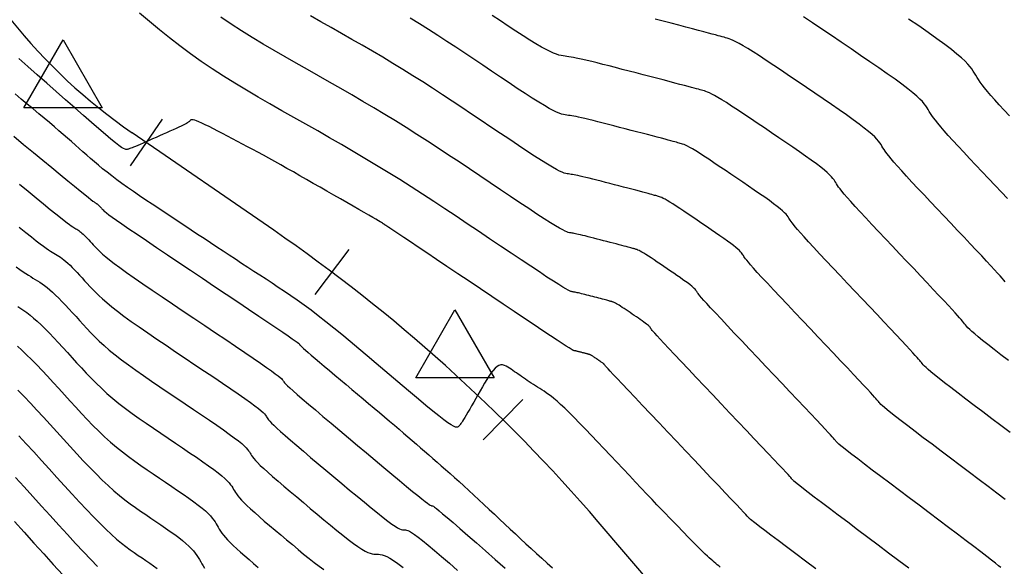
# Model space of a CAD drawing. Units: inches. Extents: x 560848 to 841536, y 348649 to 9137631.
# Drawn here: x 839448 to 839535, y 9136235 to 9136283 of the extents above; entities that cross this region are included whole.
import ezdxf

# ---------------------------------------------------------------- set-up
doc = ezdxf.new("R2010")
doc.units = ezdxf.units.IN
doc.header["$MEASUREMENT"] = 0
for name, color, linetype in [('CNIVEL_M', 34, 'Continuous'), ('CNIVEL_S', 46, 'Continuous'), ('EJE_ESTACA', 7, 'Continuous'), ('Kilometraje', 5, 'Continuous'), ('Km', 7, 'Continuous'), ('new eje', 3, 'Continuous'), ('TriPI', 1, 'Continuous')]:
    doc.layers.add(name, color=color, linetype=linetype)
doc.styles.get("Standard").update_dxf_attribs({"font": 'txt', "height": 5})

# ---------------------------------------------------------------- blocks, each defined once
blk = doc.blocks.new('Kilometraje2')
at = {"layer": 'Kilometraje'}
blk.add_lwpolyline([(-16.137, 36.204), (16.137, 36.204, -0.414214), (18.637, 33.704), (18.637, 27.596, -0.414214), (16.137, 25.096), (-16.137, 25.096, -0.414214), (-18.637, 27.596), (-18.637, 33.704, -0.414214)], format="xyb", close=True, dxfattribs=at)
blk.add_lwpolyline([(0, 25.096), (0, 0)], dxfattribs=at)
blk.add_text('Km.', height=7, rotation=360, dxfattribs=at).set_placement((-15.584, 27.403))
blk.add_attdef('10', (4.374, 27.409), '', height=7, rotation=360, dxfattribs=at)
blk = doc.blocks.new('TRIPI')
at = {"layer": 'TriPI'}
for p, q in [((-1.731, -1.001), (-0.001, 2)), ((-0.001, 2), (1.733, -0.999)), ((1.733, -0.999), (-1.731, -1.001))]:
    blk.add_line(p, q, dxfattribs=at)

msp = doc.modelspace()

# ---------------------------------------------------------------- linework, layer by layer
at = {"layer": 'CNIVEL_M'}
for points in [[(839535.587, 9136253.014), (839534.925, 9136253.517), (839534.318, 9136253.983), (839533.774, 9136254.405), (839533.306, 9136254.776), (839532.919, 9136255.09), (839532.607, 9136255.352), (839532.359, 9136255.57), (839532.164, 9136255.751), (839532.013, 9136255.902), (839531.893, 9136256.032), (839531.795, 9136256.147), (839531.707, 9136256.254), (839531.62, 9136256.362), (839531.524, 9136256.478), (839531.411, 9136256.612), (839531.273, 9136256.772), (839531.1, 9136256.967), (839530.885, 9136257.206), (839530.618, 9136257.498), (839530.292, 9136257.851), (839529.9, 9136258.271), (839529.448, 9136258.753), (839528.945, 9136259.287), (839528.4, 9136259.865), (839527.82, 9136260.479), (839527.215, 9136261.118), (839526.592, 9136261.775), (839525.961, 9136262.441), (839525.33, 9136263.107), (839524.708, 9136263.764), (839524.103, 9136264.404), (839523.525, 9136265.018), (839522.982, 9136265.598), (839522.482, 9136266.135), (839522.035, 9136266.621), (839521.649, 9136267.046), (839521.331, 9136267.406), (839521.073, 9136267.705), (839520.868, 9136267.953), (839520.707, 9136268.158), (839520.581, 9136268.329), (839520.482, 9136268.474), (839520.399, 9136268.601), (839520.326, 9136268.721), (839520.252, 9136268.839), (839520.17, 9136268.962), (839520.07, 9136269.096), (839519.944, 9136269.244), (839519.782, 9136269.411), (839519.576, 9136269.604), (839519.317, 9136269.825), (839518.996, 9136270.081), (839518.608, 9136270.375), (839518.158, 9136270.703), (839517.654, 9136271.061), (839517.107, 9136271.443), (839516.524, 9136271.845), (839515.915, 9136272.262), (839515.289, 9136272.688), (839514.653, 9136273.12), (839514.017, 9136273.551), (839513.389, 9136273.976), (839512.778, 9136274.388), (839512.19, 9136274.782), (839511.635, 9136275.151), (839511.12, 9136275.489), (839510.654, 9136275.79), (839510.243, 9136276.047), (839509.895, 9136276.256), (839509.603, 9136276.423), (839509.359, 9136276.551), (839509.155, 9136276.649), (839508.984, 9136276.722), (839508.837, 9136276.776), (839508.705, 9136276.818), (839508.582, 9136276.854), (839508.459, 9136276.889), (839508.328, 9136276.926), (839508.182, 9136276.966), (839508.013, 9136277.013), (839507.812, 9136277.068), (839507.573, 9136277.132), (839507.288, 9136277.208), (839506.948, 9136277.298), (839506.549, 9136277.403), (839506.096, 9136277.522), (839505.597, 9136277.652), (839505.058, 9136277.793), (839504.489, 9136277.941), (839503.897, 9136278.095), (839503.289, 9136278.253), (839502.674, 9136278.413), (839502.058, 9136278.573), (839501.449, 9136278.731), (839500.855, 9136278.884), (839500.281, 9136279.032), (839499.735, 9136279.17), (839499.225, 9136279.298), (839498.756, 9136279.414), (839498.337, 9136279.514), (839497.971, 9136279.598), (839497.654, 9136279.667), (839497.379, 9136279.724), (839497.14, 9136279.769), (839496.928, 9136279.807), (839496.738, 9136279.837), (839496.561, 9136279.864), (839496.391, 9136279.889), (839496.221, 9136279.914), (839496.043, 9136279.946), (839495.847, 9136279.993), (839495.625, 9136280.062), (839495.368, 9136280.16), (839495.067, 9136280.294), (839494.714, 9136280.471), (839494.3, 9136280.699), (839493.819, 9136280.983), (839493.277, 9136281.317), (839492.682, 9136281.694), (839492.044, 9136282.108), (839491.372, 9136282.551), (839490.673, 9136283.016), (839489.956, 9136283.495)], [(839518.561, 9136234.584), (839517.648, 9136235.27), (839516.78, 9136235.923), (839515.971, 9136236.531), (839515.236, 9136237.085), (839514.589, 9136237.573), (839514.046, 9136237.983), (839513.617, 9136238.31), (839513.291, 9136238.559), (839513.053, 9136238.742), (839512.889, 9136238.871), (839512.785, 9136238.955), (839512.725, 9136239.006), (839512.694, 9136239.036), (839512.678, 9136239.054), (839512.663, 9136239.073), (839512.636, 9136239.104), (839512.584, 9136239.161), (839512.496, 9136239.256), (839512.359, 9136239.402), (839512.163, 9136239.611), (839511.893, 9136239.898), (839511.539, 9136240.273), (839511.091, 9136240.746), (839510.559, 9136241.308), (839509.955, 9136241.946), (839509.29, 9136242.649), (839508.576, 9136243.402), (839507.826, 9136244.193), (839507.052, 9136245.01), (839506.266, 9136245.84), (839505.48, 9136246.669), (839504.706, 9136247.486), (839503.956, 9136248.277), (839503.243, 9136249.03), (839502.579, 9136249.732), (839501.975, 9136250.37), (839501.445, 9136250.931), (839501, 9136251.402), (839500.648, 9136251.776), (839500.382, 9136252.06), (839500.189, 9136252.267), (839500.057, 9136252.411), (839499.974, 9136252.503), (839499.927, 9136252.557), (839499.904, 9136252.585), (839499.894, 9136252.601), (839499.886, 9136252.614), (839499.876, 9136252.628), (839499.865, 9136252.644), (839499.85, 9136252.661), (839499.832, 9136252.68), (839499.808, 9136252.702), (839499.779, 9136252.727), (839499.742, 9136252.756), (839499.698, 9136252.79), (839499.646, 9136252.827), (839499.589, 9136252.868), (839499.526, 9136252.912), (839499.46, 9136252.958), (839499.39, 9136253.005), (839499.318, 9136253.054), (839499.246, 9136253.103), (839499.173, 9136253.153), (839499.101, 9136253.201), (839499.032, 9136253.248), (839498.964, 9136253.293), (839498.901, 9136253.336), (839498.842, 9136253.374), (839498.789, 9136253.409), (839498.742, 9136253.438), (839498.702, 9136253.462), (839498.669, 9136253.481), (839498.641, 9136253.496), (839498.618, 9136253.507), (839498.598, 9136253.515), (839498.581, 9136253.521), (839498.566, 9136253.526), (839498.552, 9136253.53), (839498.538, 9136253.534), (839498.523, 9136253.538), (839498.506, 9136253.543), (839498.487, 9136253.548), (839498.464, 9136253.555), (839498.437, 9136253.562), (839498.404, 9136253.571), (839498.365, 9136253.581), (839498.32, 9136253.593), (839498.268, 9136253.607), (839498.211, 9136253.621), (839498.149, 9136253.638), (839498.084, 9136253.654), (839498.017, 9136253.672), (839497.947, 9136253.69), (839497.877, 9136253.708), (839497.807, 9136253.727), (839497.737, 9136253.745), (839497.669, 9136253.762), (839497.603, 9136253.779), (839497.541, 9136253.795), (839497.483, 9136253.81), (839497.429, 9136253.823), (839497.381, 9136253.834), (839497.339, 9136253.844), (839497.303, 9136253.852), (839497.272, 9136253.858), (839497.245, 9136253.863), (839497.22, 9136253.868), (839497.199, 9136253.871), (839497.178, 9136253.874), (839497.159, 9136253.877), (839497.137, 9136253.882), (839497.1, 9136253.897), (839497.031, 9136253.933), (839496.917, 9136254.001), (839496.74, 9136254.111), (839496.485, 9136254.274), (839496.138, 9136254.5), (839495.682, 9136254.8), (839495.107, 9136255.181), (839494.424, 9136255.636), (839493.648, 9136256.155), (839492.794, 9136256.726), (839491.878, 9136257.339), (839490.915, 9136257.985), (839489.922, 9136258.651), (839488.913, 9136259.328), (839487.904, 9136260.004), (839486.911, 9136260.671), (839485.948, 9136261.316), (839485.032, 9136261.931), (839484.178, 9136262.504), (839483.402, 9136263.024), (839482.719, 9136263.483), (839482.144, 9136263.868), (839481.688, 9136264.174), (839481.341, 9136264.406), (839481.086, 9136264.577), (839480.909, 9136264.695), (839480.794, 9136264.772), (839480.726, 9136264.817), (839480.689, 9136264.842), (839480.667, 9136264.856), (839480.648, 9136264.868), (839480.628, 9136264.881), (839480.609, 9136264.893), (839480.589, 9136264.906), (839480.57, 9136264.919), (839480.55, 9136264.932), (839480.53, 9136264.945), (839480.51, 9136264.959), (839480.489, 9136264.973), (839480.468, 9136264.987), (839480.447, 9136265.002), (839480.426, 9136265.016), (839480.405, 9136265.031), (839480.384, 9136265.046), (839480.362, 9136265.061), (839480.341, 9136265.076), (839480.318, 9136265.092), (839480.286, 9136265.113), (839480.235, 9136265.145), (839480.158, 9136265.192), (839480.044, 9136265.26), (839479.884, 9136265.353), (839479.67, 9136265.478), (839479.392, 9136265.639), (839479.044, 9136265.839), (839478.633, 9136266.076), (839478.167, 9136266.344), (839477.655, 9136266.638), (839477.107, 9136266.952), (839476.532, 9136267.282), (839475.939, 9136267.622), (839475.336, 9136267.967), (839474.732, 9136268.313), (839474.131, 9136268.658), (839473.535, 9136268.998), (839472.947, 9136269.334), (839472.369, 9136269.662), (839471.804, 9136269.981), (839471.254, 9136270.29), (839470.723, 9136270.586), (839470.211, 9136270.868), (839469.717, 9136271.138), (839469.239, 9136271.398), (839468.773, 9136271.648), (839468.318, 9136271.891), (839467.87, 9136272.129), (839467.428, 9136272.364), (839466.988, 9136272.597), (839466.549, 9136272.828), (839466.117, 9136273.056), (839465.698, 9136273.275), (839465.299, 9136273.482), (839464.924, 9136273.672), (839464.582, 9136273.842), (839464.279, 9136273.987), (839464.02, 9136274.103), (839463.811, 9136274.187), (839463.646, 9136274.243), (839463.52, 9136274.274), (839463.426, 9136274.284), (839463.358, 9136274.277), (839463.309, 9136274.258), (839463.273, 9136274.231), (839463.243, 9136274.2), (839463.214, 9136274.168), (839463.18, 9136274.134), (839463.137, 9136274.097), (839463.081, 9136274.055), (839463.008, 9136274.006), (839462.913, 9136273.95), (839462.791, 9136273.883), (839462.639, 9136273.805), (839462.453, 9136273.715), (839462.237, 9136273.613), (839461.994, 9136273.501), (839461.729, 9136273.381), (839461.447, 9136273.255), (839461.151, 9136273.123), (839460.847, 9136272.989), (839460.538, 9136272.852), (839460.229, 9136272.716), (839459.925, 9136272.582), (839459.628, 9136272.451), (839459.344, 9136272.327), (839459.076, 9136272.21), (839458.829, 9136272.102), (839458.606, 9136272.007), (839458.412, 9136271.925), (839458.249, 9136271.857), (839458.115, 9136271.803), (839458.005, 9136271.761), (839457.916, 9136271.729), (839457.843, 9136271.704), (839457.783, 9136271.685), (839457.73, 9136271.669), (839457.682, 9136271.656), (839457.632, 9136271.645), (839457.57, 9136271.646), (839457.483, 9136271.67), (839457.359, 9136271.731), (839457.186, 9136271.838), (839456.95, 9136272.004), (839456.64, 9136272.242), (839456.242, 9136272.563), (839455.75, 9136272.974), (839455.171, 9136273.468), (839454.518, 9136274.033), (839453.802, 9136274.657), (839453.037, 9136275.329), (839452.234, 9136276.036), (839451.407, 9136276.767), (839450.567, 9136277.51), (839449.727, 9136278.253), (839448.898, 9136278.987), (839448.089, 9136279.702)], [(839447.865, 9136261.279), (839448.189, 9136261.045), (839448.471, 9136260.848), (839448.72, 9136260.683), (839448.942, 9136260.54), (839449.148, 9136260.413), (839449.345, 9136260.293), (839449.542, 9136260.174), (839449.74, 9136260.052), (839449.942, 9136259.922), (839450.15, 9136259.781), (839450.365, 9136259.625), (839450.59, 9136259.452), (839450.827, 9136259.256), (839451.078, 9136259.035), (839451.343, 9136258.785), (839451.622, 9136258.511), (839451.912, 9136258.214), (839452.212, 9136257.899), (839452.52, 9136257.569), (839452.834, 9136257.228), (839453.151, 9136256.881), (839453.471, 9136256.529), (839453.792, 9136256.176), (839454.119, 9136255.821), (839454.46, 9136255.462), (839454.822, 9136255.095), (839455.211, 9136254.718), (839455.633, 9136254.33), (839456.096, 9136253.927), (839456.606, 9136253.508), (839457.169, 9136253.07), (839457.778, 9136252.616), (839458.428, 9136252.148), (839459.112, 9136251.667), (839459.824, 9136251.177), (839460.555, 9136250.68), (839461.3, 9136250.178), (839462.052, 9136249.673), (839462.803, 9136249.17), (839463.543, 9136248.672), (839464.261, 9136248.188), (839464.947, 9136247.722), (839465.59, 9136247.281), (839466.178, 9136246.871), (839466.701, 9136246.5), (839467.149, 9136246.172), (839467.513, 9136245.893), (839467.802, 9136245.657), (839468.025, 9136245.46), (839468.194, 9136245.293), (839468.32, 9136245.152), (839468.414, 9136245.03), (839468.485, 9136244.921), (839468.546, 9136244.817), (839468.606, 9136244.714), (839468.675, 9136244.604), (839468.761, 9136244.482), (839468.873, 9136244.341), (839469.019, 9136244.174), (839469.207, 9136243.976), (839469.447, 9136243.739), (839469.746, 9136243.459), (839470.111, 9136243.13), (839470.536, 9136242.756), (839471.011, 9136242.345), (839471.53, 9136241.902), (839472.082, 9136241.433), (839472.661, 9136240.946), (839473.256, 9136240.446), (839473.86, 9136239.939), (839474.464, 9136239.433), (839475.06, 9136238.935), (839475.642, 9136238.452), (839476.202, 9136237.994), (839476.732, 9136237.567), (839477.226, 9136237.18), (839477.675, 9136236.841), (839478.073, 9136236.557), (839478.414, 9136236.334), (839478.704, 9136236.166), (839478.95, 9136236.046), (839479.159, 9136235.966), (839479.338, 9136235.918), (839479.495, 9136235.893), (839479.638, 9136235.884), (839479.773, 9136235.884), (839479.909, 9136235.883), (839480.053, 9136235.872), (839480.215, 9136235.841), (839480.405, 9136235.782), (839480.63, 9136235.683), (839480.9, 9136235.536), (839481.224, 9136235.33), (839481.611, 9136235.056), (839482.066, 9136234.707)], [(839447.797, 9136242.666), (839448.557, 9136241.841), (839449.327, 9136240.997), (839450.101, 9136240.145), (839450.875, 9136239.293), (839451.64, 9136238.452), (839452.389, 9136237.633), (839453.113, 9136236.846), (839453.803, 9136236.102), (839454.452, 9136235.412), (839455.05, 9136234.787)]]:
    msp.add_lwpolyline(points, dxfattribs=at)
at = {"layer": 'CNIVEL_S'}
for points in [[(839526.781, 9136234.651), (839525.903, 9136235.312), (839524.997, 9136235.992), (839524.078, 9136236.682), (839523.159, 9136237.373), (839522.254, 9136238.053), (839521.377, 9136238.712), (839520.541, 9136239.341), (839519.762, 9136239.929), (839519.052, 9136240.465), (839518.426, 9136240.939), (839517.898, 9136241.342), (839517.477, 9136241.666), (839517.154, 9136241.918), (839516.914, 9136242.108), (839516.744, 9136242.247), (839516.63, 9136242.344), (839516.558, 9136242.411), (839516.514, 9136242.458), (839516.484, 9136242.494), (839516.454, 9136242.53), (839516.413, 9136242.579), (839516.349, 9136242.651), (839516.251, 9136242.759), (839516.108, 9136242.915), (839515.907, 9136243.13), (839515.638, 9136243.418), (839515.289, 9136243.789), (839514.853, 9136244.251), (839514.337, 9136244.797), (839513.753, 9136245.415), (839513.112, 9136246.092), (839512.425, 9136246.817), (839511.704, 9136247.578), (839510.96, 9136248.363), (839510.205, 9136249.16), (839509.45, 9136249.957), (839508.706, 9136250.742), (839507.985, 9136251.503), (839507.299, 9136252.228), (839506.659, 9136252.905), (839506.077, 9136253.523), (839505.563, 9136254.069), (839505.13, 9136254.531), (839504.785, 9136254.902), (839504.52, 9136255.189), (839504.325, 9136255.404), (839504.187, 9136255.56), (839504.095, 9136255.668), (839504.038, 9136255.74), (839504.003, 9136255.788), (839503.98, 9136255.825), (839503.959, 9136255.859), (839503.935, 9136255.895), (839503.906, 9136255.934), (839503.869, 9136255.977), (839503.822, 9136256.026), (839503.762, 9136256.082), (839503.686, 9136256.147), (839503.593, 9136256.221), (839503.48, 9136256.307), (839503.349, 9136256.403), (839503.202, 9136256.507), (839503.042, 9136256.618), (839502.873, 9136256.735), (839502.695, 9136256.857), (839502.512, 9136256.981), (839502.327, 9136257.107), (839502.142, 9136257.232), (839501.959, 9136257.356), (839501.781, 9136257.476), (839501.61, 9136257.591), (839501.448, 9136257.699), (839501.298, 9136257.797), (839501.162, 9136257.885), (839501.042, 9136257.96), (839500.941, 9136258.021), (839500.855, 9136258.069), (839500.784, 9136258.107), (839500.725, 9136258.135), (839500.675, 9136258.157), (839500.632, 9136258.172), (839500.594, 9136258.185), (839500.558, 9136258.195), (839500.522, 9136258.205), (839500.484, 9136258.216), (839500.442, 9136258.228), (839500.392, 9136258.241), (839500.334, 9136258.257), (839500.264, 9136258.276), (839500.181, 9136258.298), (839500.082, 9136258.324), (839499.966, 9136258.355), (839499.834, 9136258.39), (839499.688, 9136258.428), (839499.531, 9136258.469), (839499.365, 9136258.512), (839499.193, 9136258.557), (839499.016, 9136258.603), (839498.836, 9136258.649), (839498.657, 9136258.696), (839498.479, 9136258.742), (839498.306, 9136258.787), (839498.139, 9136258.83), (839497.98, 9136258.87), (839497.831, 9136258.907), (839497.695, 9136258.941), (839497.572, 9136258.97), (839497.466, 9136258.995), (839497.373, 9136259.015), (839497.293, 9136259.031), (839497.224, 9136259.045), (839497.162, 9136259.055), (839497.106, 9136259.064), (839497.055, 9136259.072), (839497.005, 9136259.079), (839496.954, 9136259.088), (839496.888, 9136259.107), (839496.792, 9136259.146), (839496.653, 9136259.216), (839496.455, 9136259.327), (839496.184, 9136259.489), (839495.826, 9136259.712), (839495.365, 9136260.007), (839494.792, 9136260.38), (839494.116, 9136260.825), (839493.353, 9136261.331), (839492.516, 9136261.888), (839491.621, 9136262.486), (839490.683, 9136263.114), (839489.715, 9136263.763), (839488.732, 9136264.422), (839487.747, 9136265.083), (839486.76, 9136265.743), (839485.772, 9136266.401), (839484.78, 9136267.055), (839483.783, 9136267.706), (839482.782, 9136268.351), (839481.773, 9136268.99), (839480.757, 9136269.623), (839479.733, 9136270.247), (839478.701, 9136270.864), (839477.662, 9136271.476), (839476.618, 9136272.082), (839475.569, 9136272.684), (839474.518, 9136273.283), (839473.464, 9136273.88), (839472.409, 9136274.475), (839471.354, 9136275.072), (839470.302, 9136275.67), (839469.256, 9136276.273), (839468.219, 9136276.883), (839467.193, 9136277.501), (839466.183, 9136278.131), (839465.19, 9136278.775), (839464.218, 9136279.434), (839463.268, 9136280.111), (839462.339, 9136280.803), (839461.428, 9136281.509), (839460.532, 9136282.227), (839459.647, 9136282.953), (839458.771, 9136283.686)], [(839534.905, 9136234.697), (839534.707, 9136234.865), (839534.445, 9136235.08), (839534.106, 9136235.349), (839533.678, 9136235.683), (839533.153, 9136236.088), (839532.539, 9136236.557), (839531.849, 9136237.081), (839531.094, 9136237.651), (839530.289, 9136238.258), (839529.446, 9136238.892), (839528.578, 9136239.545), (839527.696, 9136240.207), (839526.815, 9136240.869), (839525.947, 9136241.521), (839525.105, 9136242.155), (839524.303, 9136242.759), (839523.553, 9136243.326), (839522.869, 9136243.844), (839522.263, 9136244.306), (839521.75, 9136244.7), (839521.338, 9136245.022), (839521.017, 9136245.276), (839520.775, 9136245.473), (839520.599, 9136245.623), (839520.476, 9136245.734), (839520.392, 9136245.817), (839520.334, 9136245.88), (839520.29, 9136245.934), (839520.246, 9136245.988), (839520.191, 9136246.054), (839520.115, 9136246.141), (839520.007, 9136246.262), (839519.856, 9136246.428), (839519.651, 9136246.649), (839519.383, 9136246.938), (839519.04, 9136247.304), (839518.615, 9136247.756), (839518.115, 9136248.286), (839517.551, 9136248.883), (839516.934, 9136249.535), (839516.274, 9136250.233), (839515.582, 9136250.963), (839514.868, 9136251.716), (839514.144, 9136252.48), (839513.42, 9136253.244), (839512.707, 9136253.997), (839512.015, 9136254.728), (839511.356, 9136255.425), (839510.74, 9136256.078), (839510.178, 9136256.676), (839509.681, 9136257.207), (839509.26, 9136257.66), (839508.921, 9136258.028), (839508.659, 9136258.318), (839508.461, 9136258.542), (839508.317, 9136258.71), (839508.217, 9136258.833), (839508.149, 9136258.924), (839508.102, 9136258.992), (839508.067, 9136259.049), (839508.032, 9136259.104), (839507.994, 9136259.162), (839507.947, 9136259.224), (839507.888, 9136259.294), (839507.812, 9136259.372), (839507.715, 9136259.462), (839507.594, 9136259.566), (839507.444, 9136259.686), (839507.262, 9136259.824), (839507.051, 9136259.978), (839506.815, 9136260.145), (839506.559, 9136260.324), (839506.286, 9136260.513), (839506, 9136260.708), (839505.706, 9136260.908), (839505.409, 9136261.11), (839505.111, 9136261.312), (839504.817, 9136261.511), (839504.53, 9136261.704), (839504.255, 9136261.889), (839503.995, 9136262.062), (839503.753, 9136262.22), (839503.535, 9136262.361), (839503.342, 9136262.482), (839503.179, 9136262.58), (839503.042, 9136262.658), (839502.928, 9136262.718), (839502.833, 9136262.764), (839502.752, 9136262.798), (839502.683, 9136262.823), (839502.622, 9136262.843), (839502.564, 9136262.86), (839502.507, 9136262.876), (839502.445, 9136262.893), (839502.377, 9136262.912), (839502.297, 9136262.934), (839502.203, 9136262.96), (839502.091, 9136262.99), (839501.958, 9136263.026), (839501.798, 9136263.068), (839501.612, 9136263.117), (839501.399, 9136263.173), (839501.165, 9136263.234), (839500.913, 9136263.3), (839500.646, 9136263.369), (839500.369, 9136263.441), (839500.084, 9136263.515), (839499.796, 9136263.59), (839499.507, 9136263.665), (839499.222, 9136263.739), (839498.943, 9136263.811), (839498.674, 9136263.88), (839498.419, 9136263.945), (839498.18, 9136264.005), (839497.96, 9136264.059), (839497.763, 9136264.106), (839497.592, 9136264.146), (839497.444, 9136264.178), (839497.315, 9136264.204), (839497.203, 9136264.226), (839497.103, 9136264.243), (839497.014, 9136264.258), (839496.931, 9136264.27), (839496.852, 9136264.282), (839496.771, 9136264.294), (839496.677, 9136264.317), (839496.556, 9136264.358), (839496.396, 9136264.428), (839496.183, 9136264.535), (839495.905, 9136264.69), (839495.548, 9136264.902), (839495.098, 9136265.18), (839494.548, 9136265.531), (839493.906, 9136265.948), (839493.185, 9136266.422), (839492.398, 9136266.943), (839491.559, 9136267.502), (839490.68, 9136268.09), (839489.775, 9136268.696), (839488.857, 9136269.312), (839487.936, 9136269.929), (839487.014, 9136270.546), (839486.091, 9136271.16), (839485.164, 9136271.772), (839484.233, 9136272.38), (839483.297, 9136272.983), (839482.355, 9136273.58), (839481.405, 9136274.171), (839480.448, 9136274.755), (839479.484, 9136275.331), (839478.513, 9136275.902), (839477.537, 9136276.469), (839476.558, 9136277.031), (839475.575, 9136277.591), (839474.59, 9136278.149), (839473.604, 9136278.706), (839472.619, 9136279.263), (839471.636, 9136279.822), (839470.658, 9136280.385), (839469.689, 9136280.955), (839468.731, 9136281.533), (839467.787, 9136282.122), (839466.859, 9136282.723), (839465.951, 9136283.339)], [(839535.296, 9136240.731), (839534.571, 9136241.281), (839533.798, 9136241.864), (839532.99, 9136242.472), (839532.158, 9136243.098), (839531.315, 9136243.731), (839530.471, 9136244.365), (839529.64, 9136244.99), (839528.833, 9136245.597), (839528.064, 9136246.177), (839527.344, 9136246.723), (839526.685, 9136247.224), (839526.1, 9136247.672), (839525.602, 9136248.059), (839525.198, 9136248.378), (839524.88, 9136248.635), (839524.637, 9136248.839), (839524.454, 9136248.999), (839524.322, 9136249.123), (839524.226, 9136249.222), (839524.154, 9136249.302), (839524.096, 9136249.374), (839524.037, 9136249.446), (839523.969, 9136249.528), (839523.88, 9136249.631), (839523.762, 9136249.766), (839523.604, 9136249.941), (839523.396, 9136250.168), (839523.128, 9136250.458), (839522.79, 9136250.82), (839522.376, 9136251.261), (839521.893, 9136251.775), (839521.349, 9136252.351), (839520.756, 9136252.979), (839520.122, 9136253.648), (839519.459, 9136254.348), (839518.776, 9136255.069), (839518.083, 9136255.8), (839517.39, 9136256.532), (839516.707, 9136257.253), (839516.044, 9136257.953), (839515.412, 9136258.623), (839514.82, 9136259.252), (839514.279, 9136259.829), (839513.799, 9136260.345), (839513.39, 9136260.789), (839513.058, 9136261.154), (839512.797, 9136261.447), (839512.597, 9136261.679), (839512.447, 9136261.859), (839512.338, 9136261.998), (839512.26, 9136262.107), (839512.201, 9136262.195), (839512.153, 9136262.273), (839512.106, 9136262.349), (839512.053, 9136262.429), (839511.988, 9136262.515), (839511.906, 9136262.61), (839511.802, 9136262.719), (839511.669, 9136262.843), (839511.502, 9136262.986), (839511.295, 9136263.151), (839511.044, 9136263.341), (839510.753, 9136263.553), (839510.428, 9136263.784), (839510.075, 9136264.031), (839509.699, 9136264.29), (839509.305, 9136264.559), (839508.9, 9136264.835), (839508.49, 9136265.113), (839508.08, 9136265.392), (839507.674, 9136265.666), (839507.279, 9136265.932), (839506.9, 9136266.187), (839506.542, 9136266.425), (839506.209, 9136266.643), (839505.908, 9136266.837), (839505.643, 9136267.003), (839505.418, 9136267.139), (839505.229, 9136267.246), (839505.072, 9136267.329), (839504.94, 9136267.392), (839504.829, 9136267.439), (839504.734, 9136267.474), (839504.65, 9136267.501), (839504.57, 9136267.524), (839504.491, 9136267.547), (839504.406, 9136267.571), (839504.312, 9136267.597), (839504.202, 9136267.627), (839504.073, 9136267.662), (839503.919, 9136267.704), (839503.734, 9136267.753), (839503.515, 9136267.811), (839503.257, 9136267.879), (839502.965, 9136267.956), (839502.642, 9136268.04), (839502.295, 9136268.131), (839501.927, 9136268.226), (839501.545, 9136268.326), (839501.152, 9136268.428), (839500.755, 9136268.531), (839500.357, 9136268.634), (839499.964, 9136268.736), (839499.58, 9136268.836), (839499.21, 9136268.931), (839498.858, 9136269.02), (839498.528, 9136269.103), (839498.225, 9136269.177), (839497.955, 9136269.242), (839497.718, 9136269.296), (839497.514, 9136269.341), (839497.336, 9136269.377), (839497.182, 9136269.407), (839497.045, 9136269.431), (839496.922, 9136269.451), (839496.808, 9136269.468), (839496.698, 9136269.484), (839496.588, 9136269.501), (839496.465, 9136269.527), (839496.32, 9136269.57), (839496.139, 9136269.639), (839495.911, 9136269.744), (839495.626, 9136269.891), (839495.27, 9136270.092), (839494.832, 9136270.353), (839494.305, 9136270.682), (839493.696, 9136271.071), (839493.018, 9136271.513), (839492.28, 9136271.998), (839491.496, 9136272.518), (839490.678, 9136273.065), (839489.835, 9136273.629), (839488.981, 9136274.202), (839488.125, 9136274.776), (839487.268, 9136275.349), (839486.41, 9136275.92), (839485.548, 9136276.489), (839484.682, 9136277.054), (839483.812, 9136277.615), (839482.936, 9136278.17), (839482.053, 9136278.72), (839481.163, 9136279.262), (839480.266, 9136279.798), (839479.364, 9136280.329), (839478.457, 9136280.856), (839477.546, 9136281.379), (839476.632, 9136281.899), (839475.716, 9136282.418), (839474.8, 9136282.936), (839473.883, 9136283.454)], [(839535.739, 9136246.65), (839534.933, 9136247.256), (839534.127, 9136247.861), (839533.333, 9136248.458), (839532.562, 9136249.039), (839531.825, 9136249.596), (839531.135, 9136250.12), (839530.501, 9136250.604), (839529.937, 9136251.039), (839529.454, 9136251.417), (839529.058, 9136251.734), (839528.743, 9136251.993), (839528.498, 9136252.204), (839528.309, 9136252.375), (839528.167, 9136252.513), (839528.059, 9136252.627), (839527.975, 9136252.724), (839527.901, 9136252.814), (839527.828, 9136252.904), (839527.746, 9136253.003), (839527.646, 9136253.122), (839527.517, 9136253.269), (839527.352, 9136253.454), (839527.14, 9136253.687), (839526.873, 9136253.978), (839526.541, 9136254.335), (839526.138, 9136254.766), (839525.67, 9136255.264), (839525.147, 9136255.819), (839524.578, 9136256.422), (839523.971, 9136257.063), (839523.337, 9136257.733), (839522.684, 9136258.422), (839522.022, 9136259.121), (839521.36, 9136259.819), (839520.708, 9136260.508), (839520.074, 9136261.179), (839519.469, 9136261.821), (839518.901, 9136262.425), (839518.381, 9136262.982), (839517.917, 9136263.483), (839517.519, 9136263.917), (839517.194, 9136264.28), (839516.935, 9136264.576), (839516.733, 9136264.816), (839516.577, 9136265.009), (839516.46, 9136265.164), (839516.371, 9136265.29), (839516.3, 9136265.398), (839516.239, 9136265.497), (839516.179, 9136265.594), (839516.111, 9136265.696), (839516.029, 9136265.805), (839515.925, 9136265.927), (839515.792, 9136266.065), (839515.622, 9136266.223), (839515.409, 9136266.406), (839515.145, 9136266.616), (839514.826, 9136266.858), (839514.455, 9136267.128), (839514.041, 9136267.422), (839513.591, 9136267.737), (839513.111, 9136268.068), (839512.61, 9136268.41), (839512.094, 9136268.761), (839511.571, 9136269.116), (839511.048, 9136269.471), (839510.532, 9136269.821), (839510.029, 9136270.16), (839509.545, 9136270.484), (839509.088, 9136270.788), (839508.665, 9136271.066), (839508.281, 9136271.314), (839507.943, 9136271.525), (839507.656, 9136271.698), (839507.416, 9136271.834), (839507.215, 9136271.94), (839507.048, 9136272.021), (839506.907, 9136272.081), (839506.785, 9136272.125), (839506.678, 9136272.16), (839506.576, 9136272.189), (839506.475, 9136272.218), (839506.367, 9136272.248), (839506.247, 9136272.282), (839506.108, 9136272.32), (839505.943, 9136272.365), (839505.746, 9136272.418), (839505.511, 9136272.481), (839505.232, 9136272.555), (839504.903, 9136272.641), (839504.531, 9136272.739), (839504.119, 9136272.846), (839503.677, 9136272.962), (839503.208, 9136273.084), (839502.721, 9136273.21), (839502.221, 9136273.34), (839501.714, 9136273.472), (839501.208, 9136273.604), (839500.707, 9136273.734), (839500.217, 9136273.86), (839499.745, 9136273.981), (839499.296, 9136274.095), (839498.876, 9136274.201), (839498.491, 9136274.296), (839498.146, 9136274.378), (839497.845, 9136274.447), (839497.584, 9136274.504), (839497.358, 9136274.551), (839497.161, 9136274.588), (839496.987, 9136274.619), (839496.83, 9136274.644), (839496.684, 9136274.666), (839496.545, 9136274.686), (839496.405, 9136274.707), (839496.254, 9136274.737), (839496.083, 9136274.782), (839495.882, 9136274.851), (839495.639, 9136274.952), (839495.346, 9136275.093), (839494.992, 9136275.281), (839494.566, 9136275.526), (839494.062, 9136275.832), (839493.487, 9136276.194), (839492.85, 9136276.604), (839492.162, 9136277.053), (839491.434, 9136277.535), (839490.675, 9136278.04), (839489.896, 9136278.562), (839489.106, 9136279.091), (839488.315, 9136279.622), (839487.523, 9136280.152), (839486.729, 9136280.68), (839485.932, 9136281.206), (839485.132, 9136281.728), (839484.327, 9136282.247), (839483.517, 9136282.76), (839482.701, 9136283.268)], [(839535.302, 9136259.953), (839535.176, 9136260.102), (839535.028, 9136260.275), (839534.848, 9136260.48), (839534.629, 9136260.725), (839534.363, 9136261.018), (839534.042, 9136261.367), (839533.661, 9136261.777), (839533.226, 9136262.242), (839532.743, 9136262.756), (839532.222, 9136263.309), (839531.669, 9136263.894), (839531.092, 9136264.503), (839530.5, 9136265.128), (839529.9, 9136265.761), (839529.3, 9136266.394), (839528.709, 9136267.02), (839528.133, 9136267.63), (839527.582, 9136268.216), (839527.062, 9136268.772), (839526.583, 9136269.289), (839526.153, 9136269.759), (839525.779, 9136270.175), (839525.467, 9136270.532), (839525.211, 9136270.834), (839525.004, 9136271.09), (839524.837, 9136271.308), (839524.703, 9136271.494), (839524.593, 9136271.657), (839524.498, 9136271.805), (839524.412, 9136271.944), (839524.326, 9136272.084), (839524.229, 9136272.229), (839524.111, 9136272.386), (839523.962, 9136272.56), (839523.772, 9136272.758), (839523.529, 9136272.984), (839523.225, 9136273.245), (839522.847, 9136273.546), (839522.39, 9136273.892), (839521.86, 9136274.279), (839521.268, 9136274.7), (839520.623, 9136275.149), (839519.937, 9136275.623), (839519.22, 9136276.113), (839518.483, 9136276.615), (839517.734, 9136277.123), (839516.986, 9136277.63), (839516.247, 9136278.131), (839515.527, 9136278.616), (839514.836, 9136279.08), (839514.182, 9136279.514), (839513.576, 9136279.912), (839513.027, 9136280.266), (839512.544, 9136280.569), (839512.133, 9136280.815), (839511.789, 9136281.011), (839511.502, 9136281.163), (839511.263, 9136281.278), (839511.061, 9136281.363), (839510.888, 9136281.427), (839510.733, 9136281.477), (839510.588, 9136281.518), (839510.444, 9136281.56), (839510.29, 9136281.603), (839510.117, 9136281.651), (839509.918, 9136281.706), (839509.682, 9136281.77), (839509.401, 9136281.846), (839509.065, 9136281.936), (839508.665, 9136282.041), (839508.195, 9136282.165), (839507.662, 9136282.305), (839507.074, 9136282.459), (839506.44, 9136282.624), (839505.77, 9136282.798), (839505.073, 9136282.98), (839504.358, 9136283.166)], [(839535.517, 9136267.309), (839534.97, 9136267.888), (839534.408, 9136268.481), (839533.839, 9136269.082), (839533.271, 9136269.682), (839532.709, 9136270.275), (839532.162, 9136270.855), (839531.638, 9136271.414), (839531.143, 9136271.945), (839530.685, 9136272.442), (839530.271, 9136272.897), (839529.909, 9136273.304), (839529.604, 9136273.658), (839529.35, 9136273.963), (839529.14, 9136274.228), (839528.968, 9136274.457), (839528.824, 9136274.659), (839528.704, 9136274.84), (839528.597, 9136275.008), (839528.499, 9136275.168), (839528.399, 9136275.329), (839528.288, 9136275.496), (839528.152, 9136275.677), (839527.981, 9136275.877), (839527.762, 9136276.104), (839527.483, 9136276.364), (839527.132, 9136276.665), (839526.698, 9136277.011), (839526.172, 9136277.409), (839525.562, 9136277.854), (839524.881, 9136278.338), (839524.139, 9136278.856), (839523.35, 9136279.4), (839522.525, 9136279.964), (839521.677, 9136280.542), (839520.816, 9136281.126), (839519.955, 9136281.71), (839519.105, 9136282.285), (839518.276, 9136282.844), (839517.481, 9136283.377)], [(839535.694, 9136274.611), (839535.224, 9136275.118), (839534.786, 9136275.595), (839534.389, 9136276.035), (839534.039, 9136276.433), (839533.74, 9136276.784), (839533.488, 9136277.093), (839533.276, 9136277.365), (839533.098, 9136277.607), (839532.946, 9136277.824), (839532.815, 9136278.024), (839532.696, 9136278.211), (839532.585, 9136278.392), (839532.472, 9136278.574), (839532.346, 9136278.763), (839532.193, 9136278.967), (839531.999, 9136279.194), (839531.752, 9136279.45), (839531.436, 9136279.745), (839531.04, 9136280.084), (839530.549, 9136280.476), (839529.954, 9136280.926), (839529.264, 9136281.429), (839528.494, 9136281.977), (839527.656, 9136282.562), (839526.763, 9136283.177)], [(839510.105, 9136234.748), (839509.976, 9136234.853), (839509.848, 9136234.957), (839509.718, 9136235.063), (839509.584, 9136235.174), (839509.445, 9136235.293), (839509.298, 9136235.421), (839509.141, 9136235.561), (839508.972, 9136235.715), (839508.791, 9136235.886), (839508.594, 9136236.076), (839508.384, 9136236.283), (839508.162, 9136236.503), (839507.931, 9136236.736), (839507.692, 9136236.979), (839507.447, 9136237.228), (839507.199, 9136237.483), (839506.948, 9136237.74), (839506.696, 9136237.998), (839506.44, 9136238.262), (839506.173, 9136238.536), (839505.892, 9136238.827), (839505.59, 9136239.139), (839505.264, 9136239.478), (839504.908, 9136239.849), (839504.518, 9136240.258), (839504.089, 9136240.709), (839503.626, 9136241.197), (839503.133, 9136241.717), (839502.615, 9136242.265), (839502.078, 9136242.834), (839501.525, 9136243.419), (839500.963, 9136244.015), (839500.395, 9136244.616), (839499.828, 9136245.217), (839499.267, 9136245.811), (839498.718, 9136246.389), (839498.186, 9136246.945), (839497.678, 9136247.471), (839497.2, 9136247.96), (839496.757, 9136248.403), (839496.356, 9136248.794), (839496, 9136249.127), (839495.686, 9136249.408), (839495.407, 9136249.643), (839495.158, 9136249.842), (839494.933, 9136250.01), (839494.725, 9136250.155), (839494.529, 9136250.286), (839494.339, 9136250.409), (839494.151, 9136250.531), (839493.963, 9136250.653), (839493.776, 9136250.774), (839493.591, 9136250.894), (839493.408, 9136251.013), (839493.229, 9136251.131), (839493.053, 9136251.248), (839492.881, 9136251.362), (839492.714, 9136251.475), (839492.552, 9136251.586), (839492.393, 9136251.695), (839492.237, 9136251.803), (839492.084, 9136251.91), (839491.933, 9136252.016), (839491.783, 9136252.122), (839491.633, 9136252.227), (839491.483, 9136252.331), (839491.333, 9136252.428), (839491.181, 9136252.511), (839491.028, 9136252.573), (839490.871, 9136252.608), (839490.711, 9136252.606), (839490.547, 9136252.563), (839490.377, 9136252.471), (839490.203, 9136252.325), (839490.023, 9136252.13), (839489.84, 9136251.893), (839489.652, 9136251.621), (839489.462, 9136251.32), (839489.27, 9136250.999), (839489.077, 9136250.664), (839488.883, 9136250.321), (839488.689, 9136249.978), (839488.497, 9136249.64), (839488.31, 9136249.311), (839488.131, 9136248.996), (839487.96, 9136248.7), (839487.802, 9136248.427), (839487.658, 9136248.181), (839487.53, 9136247.968), (839487.421, 9136247.79), (839487.328, 9136247.645), (839487.249, 9136247.528), (839487.183, 9136247.433), (839487.125, 9136247.358), (839487.075, 9136247.296), (839487.03, 9136247.243), (839486.987, 9136247.195), (839486.942, 9136247.15), (839486.886, 9136247.115), (839486.808, 9136247.103), (839486.694, 9136247.124), (839486.536, 9136247.189), (839486.319, 9136247.309), (839486.035, 9136247.496), (839485.67, 9136247.759), (839485.218, 9136248.108), (839484.685, 9136248.533), (839484.084, 9136249.025), (839483.426, 9136249.572), (839482.722, 9136250.163), (839481.984, 9136250.788), (839481.223, 9136251.434), (839480.451, 9136252.091), (839479.677, 9136252.75), (839478.907, 9136253.403), (839478.144, 9136254.047), (839477.392, 9136254.677), (839476.656, 9136255.287), (839475.937, 9136255.874), (839475.241, 9136256.431), (839474.571, 9136256.955), (839473.929, 9136257.442), (839473.313, 9136257.895), (839472.719, 9136258.32), (839472.144, 9136258.72), (839471.583, 9136259.102), (839471.034, 9136259.468), (839470.491, 9136259.826), (839469.953, 9136260.178), (839469.415, 9136260.53), (839468.877, 9136260.882), (839468.337, 9136261.235), (839467.795, 9136261.589), (839467.251, 9136261.946), (839466.704, 9136262.304), (839466.154, 9136262.666), (839465.599, 9136263.031), (839465.039, 9136263.399), (839464.475, 9136263.771), (839463.907, 9136264.145), (839463.337, 9136264.522), (839462.764, 9136264.901), (839462.189, 9136265.281), (839461.613, 9136265.663), (839461.036, 9136266.044), (839460.46, 9136266.426), (839459.887, 9136266.806), (839459.323, 9136267.183), (839458.769, 9136267.556), (839458.231, 9136267.924), (839457.712, 9136268.285), (839457.216, 9136268.638), (839456.747, 9136268.981), (839456.307, 9136269.314), (839455.894, 9136269.637), (839455.504, 9136269.951), (839455.132, 9136270.259), (839454.776, 9136270.562), (839454.432, 9136270.86), (839454.095, 9136271.156), (839453.762, 9136271.45), (839453.429, 9136271.745), (839453.093, 9136272.042), (839452.749, 9136272.344), (839452.395, 9136272.654), (839452.027, 9136272.974), (839451.642, 9136273.307), (839451.235, 9136273.655), (839450.804, 9136274.022), (839450.346, 9136274.408), (839449.863, 9136274.812), (839449.36, 9136275.232), (839448.839, 9136275.664), (839448.303, 9136276.107), (839447.758, 9136276.557)], [(839447.648, 9136272.823), (839448.523, 9136272.103), (839449.384, 9136271.393), (839450.219, 9136270.706), (839451.014, 9136270.052), (839451.756, 9136269.441), (839452.432, 9136268.886), (839453.029, 9136268.397), (839453.532, 9136267.985), (839453.934, 9136267.658), (839454.243, 9136267.407), (839454.473, 9136267.223), (839454.636, 9136267.094), (839454.746, 9136267.009), (839454.817, 9136266.957), (839454.861, 9136266.927), (839454.892, 9136266.907), (839454.92, 9136266.89), (839454.949, 9136266.872), (839454.978, 9136266.853), (839455.009, 9136266.833), (839455.04, 9136266.81), (839455.073, 9136266.785), (839455.107, 9136266.756), (839455.144, 9136266.724), (839455.182, 9136266.688), (839455.223, 9136266.648), (839455.265, 9136266.605), (839455.309, 9136266.559), (839455.354, 9136266.511), (839455.4, 9136266.461), (839455.446, 9136266.41), (839455.492, 9136266.359), (839455.542, 9136266.306), (839455.607, 9136266.243), (839455.703, 9136266.159), (839455.848, 9136266.044), (839456.055, 9136265.888), (839456.342, 9136265.681), (839456.723, 9136265.411), (839457.216, 9136265.07), (839457.83, 9136264.649), (839458.555, 9136264.157), (839459.374, 9136263.602), (839460.273, 9136262.997), (839461.236, 9136262.349), (839462.245, 9136261.671), (839463.287, 9136260.973), (839464.344, 9136260.264), (839465.401, 9136259.555), (839466.442, 9136258.857), (839467.45, 9136258.181), (839468.409, 9136257.537), (839469.302, 9136256.935), (839470.114, 9136256.388), (839470.827, 9136255.906), (839471.426, 9136255.499), (839471.899, 9136255.175), (839472.257, 9136254.926), (839472.518, 9136254.742), (839472.696, 9136254.612), (839472.809, 9136254.524), (839472.873, 9136254.47), (839472.904, 9136254.437), (839472.918, 9136254.414), (839472.931, 9136254.392), (839472.952, 9136254.364), (839472.988, 9136254.324), (839473.048, 9136254.265), (839473.137, 9136254.18), (839473.266, 9136254.065), (839473.44, 9136253.912), (839473.668, 9136253.714), (839473.955, 9136253.469), (839474.295, 9136253.18), (839474.682, 9136252.854), (839475.106, 9136252.496), (839475.562, 9136252.113), (839476.04, 9136251.711), (839476.534, 9136251.297), (839477.036, 9136250.876), (839477.538, 9136250.455), (839478.039, 9136250.035), (839478.535, 9136249.619), (839479.024, 9136249.207), (839479.505, 9136248.803), (839479.975, 9136248.406), (839480.432, 9136248.02), (839480.874, 9136247.645), (839481.299, 9136247.283), (839481.71, 9136246.932), (839482.107, 9136246.592), (839482.494, 9136246.259), (839482.871, 9136245.934), (839483.243, 9136245.613), (839483.61, 9136245.296), (839483.975, 9136244.98), (839484.339, 9136244.665), (839484.706, 9136244.347), (839485.075, 9136244.026), (839485.449, 9136243.699), (839485.83, 9136243.365), (839486.218, 9136243.021), (839486.616, 9136242.666), (839487.024, 9136242.298), (839487.444, 9136241.915), (839487.876, 9136241.52), (839488.317, 9136241.113), (839488.765, 9136240.697), (839489.22, 9136240.273), (839489.679, 9136239.844), (839490.142, 9136239.411), (839490.606, 9136238.976), (839491.07, 9136238.541), (839491.535, 9136238.106), (839492, 9136237.672), (839492.465, 9136237.239), (839492.931, 9136236.807), (839493.397, 9136236.377), (839493.864, 9136235.948), (839494.331, 9136235.522), (839494.8, 9136235.099), (839495.27, 9136234.677)], [(839448.161, 9136268.577), (839448.92, 9136267.953), (839449.632, 9136267.37), (839450.286, 9136266.835), (839450.87, 9136266.36), (839451.373, 9136265.955), (839451.786, 9136265.625), (839452.117, 9136265.365), (839452.378, 9136265.164), (839452.581, 9136265.012), (839452.737, 9136264.9), (839452.859, 9136264.818), (839452.957, 9136264.755), (839453.043, 9136264.703), (839453.127, 9136264.652), (839453.213, 9136264.599), (839453.299, 9136264.543), (839453.389, 9136264.482), (839453.482, 9136264.415), (839453.579, 9136264.34), (839453.681, 9136264.256), (839453.788, 9136264.161), (839453.903, 9136264.054), (839454.023, 9136263.935), (839454.148, 9136263.808), (839454.277, 9136263.672), (839454.409, 9136263.53), (839454.544, 9136263.384), (839454.681, 9136263.234), (839454.818, 9136263.082), (839454.958, 9136262.93), (839455.111, 9136262.769), (839455.289, 9136262.593), (839455.506, 9136262.394), (839455.774, 9136262.165), (839456.106, 9136261.897), (839456.514, 9136261.583), (839457.013, 9136261.216), (839457.609, 9136260.79), (839458.296, 9136260.31), (839459.059, 9136259.784), (839459.886, 9136259.22), (839460.765, 9136258.625), (839461.682, 9136258.008), (839462.624, 9136257.375), (839463.58, 9136256.734), (839464.535, 9136256.093), (839465.476, 9136255.462), (839466.387, 9136254.85), (839467.255, 9136254.265), (839468.065, 9136253.717), (839468.802, 9136253.216), (839469.452, 9136252.771), (839470, 9136252.39), (839470.437, 9136252.081), (839470.772, 9136251.836), (839471.02, 9136251.648), (839471.195, 9136251.506), (839471.313, 9136251.4), (839471.386, 9136251.323), (839471.431, 9136251.265), (839471.461, 9136251.215), (839471.49, 9136251.166), (839471.532, 9136251.107), (839471.598, 9136251.028), (839471.699, 9136250.921), (839471.848, 9136250.775), (839472.058, 9136250.58), (839472.339, 9136250.328), (839472.704, 9136250.008), (839473.161, 9136249.614), (839473.702, 9136249.152), (839474.315, 9136248.632), (839474.988, 9136248.064), (839475.709, 9136247.457), (839476.465, 9136246.822), (839477.246, 9136246.167), (839478.039, 9136245.502), (839478.831, 9136244.837), (839479.612, 9136244.183), (839480.368, 9136243.55), (839481.089, 9136242.948), (839481.762, 9136242.387), (839482.374, 9136241.879), (839482.915, 9136241.433), (839483.371, 9136241.06), (839483.736, 9136240.767), (839484.016, 9136240.547), (839484.225, 9136240.389), (839484.373, 9136240.283), (839484.474, 9136240.219), (839484.538, 9136240.186), (839484.578, 9136240.174), (839484.607, 9136240.172), (839484.635, 9136240.17), (839484.678, 9136240.156), (839484.747, 9136240.117), (839484.857, 9136240.041), (839485.022, 9136239.916), (839485.254, 9136239.729), (839485.569, 9136239.468), (839485.978, 9136239.121), (839486.491, 9136238.679), (839487.1, 9136238.151), (839487.79, 9136237.549), (839488.549, 9136236.886), (839489.361, 9136236.173), (839490.214, 9136235.423), (839491.095, 9136234.648)], [(839448.14, 9136264.784), (839448.712, 9136264.324), (839449.213, 9136263.924), (839449.637, 9136263.592), (839449.991, 9136263.322), (839450.284, 9136263.104), (839450.526, 9136262.93), (839450.729, 9136262.791), (839450.901, 9136262.679), (839451.052, 9136262.584), (839451.194, 9136262.498), (839451.334, 9136262.413), (839451.476, 9136262.325), (839451.621, 9136262.232), (839451.769, 9136262.132), (839451.923, 9136262.02), (839452.084, 9136261.896), (839452.254, 9136261.756), (839452.433, 9136261.598), (839452.623, 9136261.42), (839452.822, 9136261.223), (839453.03, 9136261.011), (839453.244, 9136260.785), (839453.465, 9136260.55), (839453.689, 9136260.306), (839453.916, 9136260.057), (839454.145, 9136259.806), (839454.375, 9136259.553), (839454.615, 9136259.295), (839454.875, 9136259.027), (839455.164, 9136258.745), (839455.492, 9136258.442), (839455.869, 9136258.114), (839456.305, 9136257.755), (839456.81, 9136257.362), (839457.389, 9136256.93), (839458.037, 9136256.463), (839458.744, 9136255.966), (839459.499, 9136255.444), (839460.294, 9136254.901), (839461.118, 9136254.344), (839461.962, 9136253.776), (839462.816, 9136253.204), (839463.669, 9136252.632), (839464.509, 9136252.067), (839465.324, 9136251.519), (839466.101, 9136250.993), (839466.827, 9136250.499), (839467.49, 9136250.044), (839468.077, 9136249.635), (839468.575, 9136249.281), (839468.975, 9136248.987), (839469.287, 9136248.747), (839469.523, 9136248.554), (839469.695, 9136248.4), (839469.816, 9136248.276), (839469.9, 9136248.177), (839469.958, 9136248.093), (839470.003, 9136248.016), (839470.048, 9136247.94), (839470.104, 9136247.855), (839470.179, 9136247.755), (839470.286, 9136247.631), (839470.434, 9136247.474), (839470.633, 9136247.278), (839470.893, 9136247.034), (839471.225, 9136246.733), (839471.636, 9136246.372), (839472.119, 9136245.954), (839472.663, 9136245.488), (839473.259, 9136244.983), (839473.896, 9136244.445), (839474.563, 9136243.884), (839475.251, 9136243.306), (839475.949, 9136242.721), (839476.647, 9136242.135), (839477.336, 9136241.559), (839478.005, 9136241.001), (839478.646, 9136240.471), (839479.247, 9136239.977), (839479.8, 9136239.53), (839480.295, 9136239.137), (839480.722, 9136238.808), (839481.075, 9136238.55), (839481.36, 9136238.356), (839481.587, 9136238.218), (839481.766, 9136238.125), (839481.906, 9136238.068), (839482.017, 9136238.04), (839482.108, 9136238.029), (839482.19, 9136238.028), (839482.272, 9136238.026), (839482.365, 9136238.014), (839482.481, 9136237.979), (839482.631, 9136237.912), (839482.826, 9136237.8), (839483.077, 9136237.633), (839483.396, 9136237.399), (839483.794, 9136237.089), (839484.279, 9136236.693), (839484.842, 9136236.221), (839485.474, 9136235.682), (839486.161, 9136235.088), (839486.894, 9136234.45)], [(839448.003, 9136257.778), (839448.263, 9136257.611), (839448.53, 9136257.43), (839448.807, 9136257.23), (839449.096, 9136257.007), (839449.4, 9136256.756), (839449.722, 9136256.472), (839450.063, 9136256.151), (839450.421, 9136255.798), (839450.794, 9136255.417), (839451.18, 9136255.012), (839451.575, 9136254.589), (839451.978, 9136254.151), (839452.386, 9136253.704), (839452.797, 9136253.252), (839453.208, 9136252.8), (839453.623, 9136252.348), (839454.046, 9136251.896), (839454.48, 9136251.445), (839454.929, 9136250.995), (839455.397, 9136250.546), (839455.887, 9136250.099), (839456.403, 9136249.654), (839456.948, 9136249.211), (839457.519, 9136248.769), (839458.113, 9136248.329), (839458.725, 9136247.891), (839459.353, 9136247.453), (839459.991, 9136247.016), (839460.638, 9136246.579), (839461.287, 9136246.143), (839461.936, 9136245.708), (839462.576, 9136245.277), (839463.198, 9136244.857), (839463.793, 9136244.45), (839464.352, 9136244.063), (839464.866, 9136243.699), (839465.326, 9136243.364), (839465.723, 9136243.063), (839466.051, 9136242.799), (839466.317, 9136242.568), (839466.528, 9136242.366), (839466.694, 9136242.187), (839466.824, 9136242.028), (839466.927, 9136241.884), (839467.012, 9136241.749), (839467.089, 9136241.618), (839467.165, 9136241.488), (839467.247, 9136241.353), (839467.343, 9136241.209), (839467.46, 9136241.051), (839467.604, 9136240.874), (839467.782, 9136240.673), (839468.001, 9136240.445), (839468.267, 9136240.184), (839468.586, 9136239.888), (839468.952, 9136239.558), (839469.36, 9136239.201), (839469.801, 9136238.82), (839470.269, 9136238.421), (839470.758, 9136238.008), (839471.261, 9136237.585), (839471.77, 9136237.158), (839472.28, 9136236.731), (839472.785, 9136236.311), (839473.279, 9136235.904), (839473.758, 9136235.517), (839474.218, 9136235.157), (839474.652, 9136234.831), (839475.055, 9136234.544)], [(839447.974, 9136254.256), (839448.367, 9136253.908), (839448.783, 9136253.517), (839449.221, 9136253.086), (839449.676, 9136252.62), (839450.147, 9136252.125), (839450.631, 9136251.608), (839451.123, 9136251.073), (839451.621, 9136250.527), (839452.123, 9136249.975), (839452.625, 9136249.423), (839453.128, 9136248.874), (839453.632, 9136248.33), (839454.138, 9136247.795), (839454.648, 9136247.272), (839455.16, 9136246.763), (839455.678, 9136246.271), (839456.2, 9136245.8), (839456.728, 9136245.351), (839457.261, 9136244.922), (839457.798, 9136244.511), (839458.338, 9136244.114), (839458.882, 9136243.729), (839459.428, 9136243.352), (839459.975, 9136242.981), (839460.523, 9136242.613), (839461.07, 9136242.246), (839461.61, 9136241.883), (839462.135, 9136241.526), (839462.639, 9136241.178), (839463.115, 9136240.844), (839463.554, 9136240.527), (839463.951, 9136240.229), (839464.298, 9136239.954), (839464.59, 9136239.705), (839464.831, 9136239.478), (839465.03, 9136239.272), (839465.193, 9136239.081), (839465.328, 9136238.904), (839465.441, 9136238.737), (839465.54, 9136238.577), (839465.631, 9136238.419), (839465.723, 9136238.262), (839465.819, 9136238.102), (839465.925, 9136237.936), (839466.047, 9136237.76), (839466.189, 9136237.573), (839466.357, 9136237.371), (839466.555, 9136237.151), (839466.788, 9136236.91), (839467.061, 9136236.645), (839467.369, 9136236.36), (839467.708, 9136236.057), (839468.072, 9136235.739), (839468.456, 9136235.409), (839468.856, 9136235.07), (839469.266, 9136234.725)], [(839448.02, 9136250.373), (839448.559, 9136249.823), (839449.115, 9136249.239), (839449.686, 9136248.627), (839450.268, 9136247.996), (839450.857, 9136247.351), (839451.449, 9136246.699), (839452.042, 9136246.046), (839452.632, 9136245.4), (839453.218, 9136244.764), (839453.796, 9136244.145), (839454.366, 9136243.549), (839454.924, 9136242.979), (839455.468, 9136242.443), (839455.997, 9136241.946), (839456.507, 9136241.491), (839457.002, 9136241.075), (839457.482, 9136240.693), (839457.951, 9136240.338), (839458.411, 9136240.005), (839458.864, 9136239.688), (839459.313, 9136239.383), (839459.759, 9136239.083), (839460.204, 9136238.784), (839460.643, 9136238.488), (839461.072, 9136238.194), (839461.485, 9136237.907), (839461.877, 9136237.626), (839462.243, 9136237.354), (839462.576, 9136237.094), (839462.872, 9136236.845), (839463.128, 9136236.611), (839463.346, 9136236.389), (839463.533, 9136236.178), (839463.693, 9136235.975), (839463.832, 9136235.78), (839463.955, 9136235.591), (839464.067, 9136235.405), (839464.174, 9136235.22), (839464.281, 9136235.036), (839464.391, 9136234.851), (839464.507, 9136234.663)], [(839448.083, 9136246.352), (839448.741, 9136245.647), (839449.412, 9136244.918), (839450.092, 9136244.174), (839450.775, 9136243.422), (839451.458, 9136242.67), (839452.136, 9136241.926), (839452.803, 9136241.199), (839453.455, 9136240.496), (839454.085, 9136239.825), (839454.688, 9136239.196), (839455.259, 9136238.615), (839455.793, 9136238.092), (839456.287, 9136237.632), (839456.743, 9136237.229), (839457.167, 9136236.874), (839457.565, 9136236.561), (839457.941, 9136236.28), (839458.301, 9136236.024), (839458.651, 9136235.784), (839458.995, 9136235.553), (839459.338, 9136235.323), (839459.677, 9136235.093), (839460.009, 9136234.863), (839460.332, 9136234.635)], [(839447.702, 9136238.763), (839448.562, 9136237.821), (839449.427, 9136236.868), (839450.292, 9136235.917), (839451.145, 9136234.978), (839451.975, 9136234.067)]]:
    msp.add_lwpolyline(points, dxfattribs=at)
at = {"layer": 'EJE_ESTACA'}
for p, q in [((839460.781, 9136274.326), (839457.946, 9136270.207)), ((839460.781, 9136274.326), (839457.946, 9136270.207)), ((839477.264, 9136262.817), (839474.259, 9136258.822)), ((839477.264, 9136262.817), (839474.259, 9136258.822)), ((839492.651, 9136249.548), (839489.141, 9136245.988)), ((839492.651, 9136249.548), (839489.141, 9136245.988))]:
    msp.add_line(p, q, dxfattribs=at)
at = {"layer": 'new eje'}
for p, q in [((839470.638, 9136264.506), (839458.106, 9136273.132)), ((839470.638, 9136264.506), (839458.106, 9136273.132)), ((839527.873, 9136205.541), (839499.331, 9136238.737)), ((839527.873, 9136205.541), (839499.331, 9136238.737))]:
    msp.add_line(p, q, dxfattribs=at)
for centre, radius, start, end in [((839486.455, 9136314.319), 50, 218.62222, 235.46111), ((839486.455, 9136314.319), 50, 218.62222, 235.46111), ((839385.587, 9136140.95), 150, 40.68611, 55.46111), ((839385.587, 9136140.95), 150, 40.68611, 55.46111)]:
    msp.add_arc(centre, radius, start, end, dxfattribs=at)

# ---------------------------------------------------------------- block references
at = {"layer": 'Km', "rotation": 130.3755635032472}
msp.add_blockref('Kilometraje2', (839445.032, 9136286.062), dxfattribs=at).add_auto_attribs({'10': '23'})
at = {"layer": 'new eje', "xscale": 2, "yscale": 2, "zscale": 2}
for p in [(839452.01, 9136277.328), (839452.01, 9136277.328), (839486.655, 9136253.482), (839486.655, 9136253.482)]:
    msp.add_blockref('TRIPI', p, dxfattribs=at)

doc.saveas('drawing.dxf')
